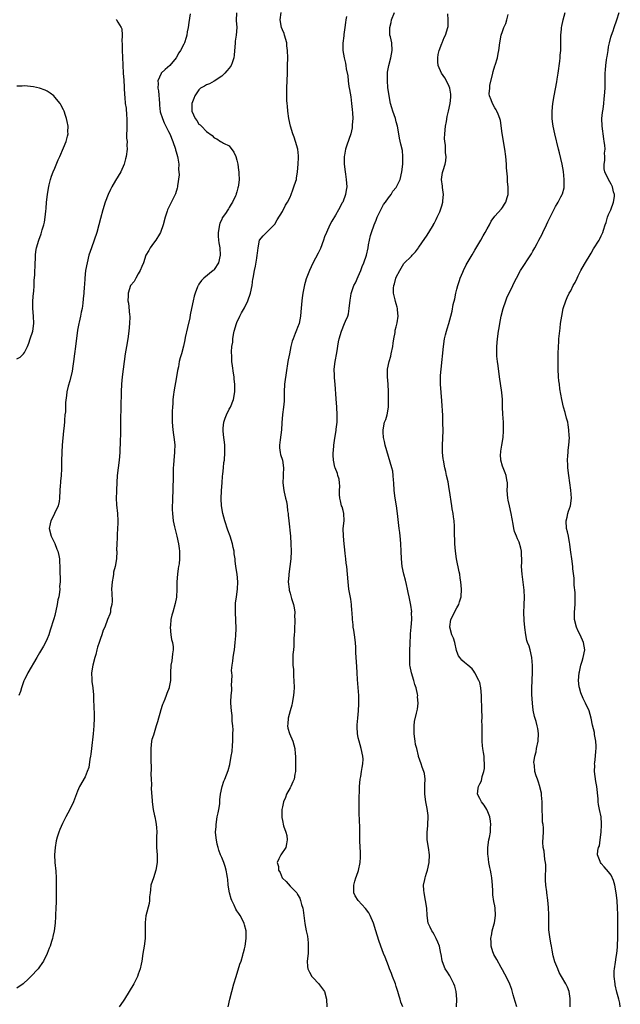
# Model space of a CAD drawing. Units: inches. Extents: x 2511000 to 2514000, y 1509000 to 1512000.
# Drawn here: x 2512114 to 2512272, y 1509452 to 1509711 of the extents above; entities that cross this region are included whole.
import ezdxf

# ---------------------------------------------------------------- set-up
doc = ezdxf.new("R2010")
doc.units = ezdxf.units.IN
doc.header["$MEASUREMENT"] = 0
doc.layers.add('LD25111509_10ft', color=111, linetype='Continuous')

msp = doc.modelspace()

# ---------------------------------------------------------------- linework, layer by layer
at = {"layer": 'LD25111509_10ft'}
for points, elevation in [([(2512158.66, 1509712.66), (2512158.3, 1509710.3), (2512158.13, 1509709), (2512157.9, 1509707.9), (2512157.76, 1509707), (2512157.61, 1509706.39), (2512157.16, 1509705), (2512157, 1509704.66), (2512156.16, 1509703), (2512155.67, 1509702.33), (2512154.95, 1509701), (2512153.32, 1509699), (2512152.06, 1509697.94), (2512151.06, 1509697), (2512151, 1509696.92), (2512150.13, 1509695), (2512150.24, 1509694.24), (2512150.16, 1509693), (2512150.3, 1509692.3), (2512150.58, 1509689), (2512150.59, 1509688.59), (2512150.81, 1509686.81), (2512151.36, 1509685), (2512151.86, 1509683.86), (2512153, 1509681.62), (2512153.29, 1509681), (2512154.1, 1509679), (2512154.78, 1509677), (2512154.82, 1509676.82), (2512155, 1509676.22), (2512155.32, 1509675), (2512155.4, 1509674.6), (2512155.65, 1509673), (2512155.64, 1509671.64), (2512155.71, 1509671), (2512155.77, 1509670.23), (2512155.3, 1509667.3), (2512155.32, 1509667), (2512155.29, 1509666.71), (2512154.84, 1509665.16), (2512154.45, 1509664.45), (2512152.74, 1509661), (2512152.62, 1509660.62), (2512152.05, 1509659), (2512151.53, 1509657), (2512150.84, 1509655), (2512150.57, 1509654.57), (2512149.66, 1509653), (2512149, 1509652.18), (2512148.16, 1509651), (2512147.75, 1509650.25), (2512147.01, 1509649), (2512146.34, 1509647), (2512145.97, 1509646.03), (2512145.49, 1509645), (2512145, 1509644.07), (2512144.34, 1509643), (2512143.91, 1509642.09), (2512142.98, 1509641), (2512142.33, 1509639), (2512142.34, 1509638.34), (2512142.28, 1509637), (2512142.42, 1509636.42), (2512142.71, 1509633.29), (2512142.76, 1509633), (2512142.78, 1509632.78), (2512142.73, 1509631), (2512142.54, 1509629), (2512142.23, 1509627), (2512141.87, 1509625), (2512141.55, 1509623), (2512141.29, 1509621), (2512140.72, 1509617), (2512140.56, 1509615), (2512140.5, 1509613), (2512140.44, 1509609), (2512140.34, 1509605.66), (2512140.28, 1509604.28), (2512140.3, 1509601.7), (2512140.27, 1509600.27), (2512140.15, 1509597), (2512139.98, 1509595), (2512139.7, 1509593), (2512139.47, 1509591), (2512139.23, 1509587.23), (2512139.24, 1509586.76), (2512139.19, 1509585), (2512139.28, 1509583.28), (2512139.49, 1509581), (2512139.58, 1509579), (2512139.59, 1509578.41), (2512139.53, 1509577), (2512139.42, 1509575.42), (2512139.45, 1509574.55), (2512139.36, 1509573), (2512139.3, 1509571.3), (2512139.31, 1509571), (2512139.23, 1509569), (2512138.94, 1509567), (2512138.51, 1509565.49), (2512138.48, 1509565), (2512138.4, 1509564.4), (2512138.09, 1509563), (2512138.01, 1509562), (2512137.97, 1509561), (2512137.99, 1509559.99), (2512138.12, 1509557.88), (2512138.05, 1509557), (2512137.72, 1509555.72), (2512137.65, 1509555), (2512137.54, 1509554.46), (2512136.9, 1509553), (2512136.17, 1509551), (2512135.75, 1509550.25), (2512135.41, 1509549), (2512135, 1509548.02), (2512134.68, 1509547), (2512134.22, 1509545.78), (2512134.11, 1509545), (2512133.82, 1509543.82), (2512133.55, 1509543), (2512133.02, 1509541), (2512132.67, 1509539), (2512132.75, 1509537.25), (2512132.74, 1509536.74), (2512133.05, 1509535), (2512133.18, 1509533.18), (2512133.22, 1509533), (2512133.23, 1509531.23), (2512133.29, 1509530.71), (2512133.35, 1509527.35), (2512133.38, 1509527), (2512133.31, 1509525), (2512133.11, 1509522.89), (2512132.65, 1509519), (2512132.49, 1509517.51), (2512132.39, 1509517), (2512132.2, 1509516.2), (2512131.95, 1509514.05), (2512131.56, 1509513), (2512131, 1509511.6), (2512129.5, 1509509), (2512129, 1509507.8), (2512127.97, 1509505), (2512126.95, 1509502.95), (2512125.88, 1509501), (2512125, 1509499.32), (2512124.29, 1509497.71), (2512124.03, 1509497), (2512123.66, 1509495.66), (2512123.32, 1509494.68), (2512123.05, 1509493), (2512122.89, 1509491), (2512122.99, 1509488.99), (2512123.26, 1509486.74), (2512123.38, 1509485), (2512123.37, 1509483.37), (2512123.4, 1509482.6), (2512123.33, 1509479.33), (2512123.37, 1509478.63), (2512123.3, 1509477), (2512123.18, 1509475.18), (2512123.2, 1509474.8), (2512123.09, 1509473), (2512122.86, 1509471), (2512122.48, 1509469.52), (2512122.41, 1509469), (2512122.15, 1509468.15), (2512121.77, 1509467), (2512121.54, 1509466.46), (2512120.99, 1509465), (2512120.01, 1509463), (2512119.6, 1509462.4), (2512119, 1509461.48), (2512118.65, 1509461), (2512116.72, 1509459), (2512115.86, 1509458.14), (2512114.83, 1509457.17), (2512114.63, 1509457), (2512113, 1509455.87)], 7090), ([(2512170.88, 1509712.88), (2512170.83, 1509710.83), (2512170.96, 1509709), (2512170.81, 1509707), (2512170.56, 1509705.44), (2512170.51, 1509705), (2512170.27, 1509701.73), (2512170.18, 1509701), (2512169.72, 1509699.72), (2512169.47, 1509699), (2512169, 1509698.32), (2512168.39, 1509697.61), (2512167.82, 1509697), (2512167, 1509696.23), (2512165, 1509694.92), (2512163.79, 1509694.21), (2512163, 1509693.94), (2512162.44, 1509693.56), (2512161.43, 1509693), (2512161, 1509692.63), (2512159.9, 1509691), (2512159.68, 1509690.32), (2512159.16, 1509689), (2512159.14, 1509687), (2512160.03, 1509685), (2512160.47, 1509684.47), (2512161, 1509683.53), (2512161.35, 1509683.35), (2512161.66, 1509683), (2512163, 1509681.63), (2512164.52, 1509680.52), (2512165, 1509679.94), (2512165.68, 1509679.68), (2512166.65, 1509679), (2512166.9, 1509678.9), (2512167.46, 1509678.54), (2512169, 1509677.8), (2512170.2, 1509676.2), (2512170.69, 1509675), (2512171, 1509674.08), (2512171.21, 1509673), (2512171.46, 1509671.47), (2512171.5, 1509671), (2512171.47, 1509670.53), (2512171.58, 1509669), (2512171.44, 1509667.44), (2512171.34, 1509667), (2512171.24, 1509666.76), (2512171, 1509665.76), (2512170.79, 1509665.21), (2512170.77, 1509665), (2512170.62, 1509664.62), (2512169.88, 1509663), (2512169.5, 1509662.5), (2512169, 1509661.57), (2512168.76, 1509661.24), (2512168.64, 1509661), (2512167.97, 1509659.97), (2512167.16, 1509658.84), (2512167, 1509658.42), (2512166.51, 1509657.49), (2512166.37, 1509657), (2512166.03, 1509655), (2512166.04, 1509654.04), (2512166.14, 1509653), (2512166.24, 1509652.24), (2512166.48, 1509651), (2512166.61, 1509649), (2512166.13, 1509647), (2512165, 1509645.23), (2512164.89, 1509645.11), (2512164.78, 1509645), (2512162.31, 1509643), (2512161.63, 1509642.37), (2512161, 1509641.37), (2512160.84, 1509641.16), (2512160.77, 1509641), (2512160.65, 1509640.65), (2512159.98, 1509639), (2512159.77, 1509638.23), (2512159.47, 1509637), (2512159.05, 1509634.95), (2512158.69, 1509633.31), (2512158.55, 1509632.55), (2512157.94, 1509629.94), (2512157.37, 1509627.37), (2512157.27, 1509626.73), (2512156.93, 1509625.07), (2512156.38, 1509623), (2512156.02, 1509621.98), (2512155.82, 1509621), (2512155.6, 1509619.6), (2512155.34, 1509618.66), (2512155.1, 1509617), (2512154.39, 1509613), (2512154.28, 1509612.28), (2512154.13, 1509611), (2512154.09, 1509609.91), (2512154, 1509609), (2512153.92, 1509607.92), (2512153.92, 1509607), (2512153.95, 1509606.05), (2512153.92, 1509605), (2512154.12, 1509603), (2512154.3, 1509601.7), (2512154.5, 1509600.5), (2512154.62, 1509599), (2512154.57, 1509597.43), (2512154.59, 1509597), (2512154.39, 1509595), (2512154.29, 1509593.71), (2512154.21, 1509593), (2512154.16, 1509592.16), (2512154.17, 1509591), (2512154.2, 1509589.8), (2512154.14, 1509588.14), (2512154.14, 1509587), (2512154.05, 1509585), (2512154.05, 1509584.05), (2512153.97, 1509583), (2512153.94, 1509582.06), (2512154, 1509581), (2512154.22, 1509579), (2512154.58, 1509577.42), (2512154.71, 1509576.71), (2512155, 1509575.72), (2512155.19, 1509575), (2512155.6, 1509573), (2512155.76, 1509571.76), (2512155.83, 1509571), (2512155.83, 1509570.17), (2512155.85, 1509569), (2512155.74, 1509567.74), (2512155.64, 1509567), (2512155.54, 1509566.46), (2512155.35, 1509565), (2512155.21, 1509563), (2512155.19, 1509561), (2512155.06, 1509558.94), (2512154.73, 1509557.27), (2512154.07, 1509555), (2512153.82, 1509554.18), (2512153.58, 1509553), (2512153.46, 1509551.46), (2512153.4, 1509551), (2512153.6, 1509549), (2512153.79, 1509547.79), (2512154.01, 1509547), (2512154.18, 1509545.82), (2512154.18, 1509545), (2512153.98, 1509543.98), (2512153.84, 1509542.16), (2512153.59, 1509541), (2512153.53, 1509539), (2512153.49, 1509538.51), (2512153.51, 1509537), (2512153.16, 1509535.16), (2512153.11, 1509535), (2512152.49, 1509533.51), (2512152.36, 1509533), (2512152.01, 1509532.01), (2512151.57, 1509531), (2512151.39, 1509530.61), (2512150.89, 1509529), (2512150.87, 1509528.87), (2512150.32, 1509527), (2512150.08, 1509526.08), (2512149.76, 1509525), (2512149.16, 1509523.16), (2512149, 1509522.6), (2512148.61, 1509521.39), (2512148.52, 1509521), (2512148.31, 1509519), (2512148.35, 1509517.65), (2512148.32, 1509516.32), (2512148.4, 1509513.6), (2512148.32, 1509512.32), (2512148.38, 1509511), (2512148.47, 1509509.53), (2512148.41, 1509508.41), (2512148.66, 1509505.34), (2512148.67, 1509505), (2512148.93, 1509503), (2512149.32, 1509501.32), (2512149.37, 1509501), (2512149.66, 1509499.66), (2512149.76, 1509499), (2512149.77, 1509498.23), (2512149.86, 1509497), (2512149.85, 1509495.85), (2512149.79, 1509495), (2512149.83, 1509493.83), (2512149.82, 1509493), (2512150, 1509491), (2512150.01, 1509489), (2512149.64, 1509487), (2512149, 1509484.94), (2512148.35, 1509483), (2512148.24, 1509481.76), (2512148.11, 1509481), (2512147.98, 1509479.98), (2512147.99, 1509479), (2512147.84, 1509478.16), (2512147.01, 1509474.99), (2512146.79, 1509473.21), (2512146.84, 1509472.84), (2512146.86, 1509471), (2512146.79, 1509469.21), (2512146.8, 1509469), (2512146.53, 1509467), (2512146.21, 1509465), (2512145.92, 1509463), (2512145.78, 1509462.22), (2512145.5, 1509461), (2512145, 1509459.56), (2512144.79, 1509459), (2512143.8, 1509457), (2512142.64, 1509455), (2512141.38, 1509453), (2512141, 1509452.44), (2512139.94, 1509451)], 7100), ([(2512168.69, 1509451), (2512169.18, 1509453), (2512170.23, 1509457), (2512170.79, 1509459), (2512171.81, 1509462.19), (2512172.11, 1509463), (2512172.57, 1509464.57), (2512172.67, 1509465), (2512172.72, 1509465.28), (2512173, 1509466.28), (2512173.16, 1509467), (2512173.48, 1509469), (2512173.46, 1509469.46), (2512173.44, 1509471), (2512173, 1509472.62), (2512172.91, 1509472.91), (2512172.89, 1509473), (2512171.87, 1509475), (2512171.54, 1509475.54), (2512171, 1509476.3), (2512170.73, 1509476.73), (2512170.26, 1509477.74), (2512169.64, 1509479), (2512169.47, 1509479.47), (2512169.02, 1509481), (2512168.72, 1509483), (2512168.61, 1509484.61), (2512168.54, 1509485), (2512168.41, 1509485.59), (2512168.21, 1509487), (2512167.92, 1509487.92), (2512167.54, 1509489), (2512167, 1509490.36), (2512166.71, 1509491), (2512166.22, 1509492.22), (2512166.04, 1509493), (2512165.8, 1509493.8), (2512165.5, 1509495.5), (2512165.39, 1509497), (2512165.5, 1509498.5), (2512165.5, 1509499), (2512165.84, 1509501), (2512166.1, 1509502.1), (2512166.22, 1509503), (2512166.48, 1509504.48), (2512166.48, 1509505.52), (2512166.69, 1509507), (2512167.08, 1509509), (2512167.58, 1509510.42), (2512167.8, 1509511), (2512168.73, 1509513.27), (2512169.16, 1509514.84), (2512169.53, 1509517), (2512169.71, 1509518.29), (2512169.87, 1509519.87), (2512169.95, 1509521), (2512169.93, 1509522.07), (2512169.97, 1509523), (2512170, 1509524), (2512169.92, 1509525), (2512169.78, 1509526.21), (2512169.79, 1509527), (2512169.75, 1509527.75), (2512169.54, 1509529), (2512169.36, 1509531), (2512169.36, 1509531.36), (2512169.49, 1509533), (2512169.68, 1509534.32), (2512169.69, 1509535), (2512169.62, 1509535.62), (2512169.69, 1509537), (2512169.71, 1509538.29), (2512169.63, 1509539), (2512169.62, 1509539.62), (2512169.73, 1509541), (2512169.92, 1509542.08), (2512170.02, 1509543), (2512170.2, 1509544.2), (2512170.35, 1509545), (2512170.57, 1509547), (2512170.7, 1509548.7), (2512170.78, 1509550.78), (2512170.74, 1509552.74), (2512170.6, 1509555), (2512170.61, 1509557), (2512170.64, 1509557.36), (2512170.87, 1509559), (2512171.17, 1509561), (2512171.25, 1509563), (2512171.06, 1509565), (2512170.75, 1509567), (2512170.53, 1509568.53), (2512170.5, 1509569), (2512170.32, 1509570.32), (2512170.26, 1509571), (2512170.04, 1509572.04), (2512169.86, 1509573), (2512169.21, 1509575), (2512168.59, 1509576.59), (2512167.78, 1509579), (2512167.27, 1509581), (2512166.94, 1509582.94), (2512166.83, 1509584.83), (2512166.94, 1509587), (2512167.1, 1509589), (2512167.22, 1509590.78), (2512167.29, 1509591.29), (2512167.44, 1509593), (2512167.6, 1509594.4), (2512167.69, 1509595), (2512167.86, 1509597), (2512167.83, 1509599), (2512167.76, 1509599.76), (2512167.58, 1509601), (2512167.37, 1509602.63), (2512167.35, 1509603), (2512167.42, 1509603.42), (2512167.54, 1509605), (2512167.91, 1509606.09), (2512168.28, 1509607), (2512169, 1509608.44), (2512169.3, 1509609), (2512170.09, 1509611), (2512170.42, 1509613), (2512170.42, 1509615), (2512170.32, 1509616.32), (2512170.24, 1509617), (2512170.07, 1509617.93), (2512169.85, 1509619.85), (2512169.66, 1509621), (2512169.64, 1509622.36), (2512169.56, 1509623.56), (2512169.7, 1509625), (2512169.9, 1509626.1), (2512169.92, 1509627), (2512170.09, 1509628.09), (2512170.28, 1509629), (2512170.87, 1509631), (2512171, 1509631.31), (2512171.79, 1509633), (2512172.2, 1509633.8), (2512173, 1509635.19), (2512173.88, 1509637), (2512174.61, 1509639), (2512175.05, 1509641), (2512175.24, 1509642.76), (2512175.3, 1509643), (2512175.6, 1509645), (2512175.89, 1509646.11), (2512176.23, 1509648.23), (2512176.38, 1509649), (2512176.4, 1509649.6), (2512176.58, 1509651), (2512176.99, 1509653.01), (2512177.9, 1509654.1), (2512179, 1509655.14), (2512180.9, 1509657.09), (2512181, 1509657.21), (2512181.64, 1509658.36), (2512183, 1509660.52), (2512183.8, 1509662.2), (2512184.3, 1509663), (2512185, 1509664.3), (2512185.3, 1509665), (2512185.73, 1509666.27), (2512186.05, 1509667), (2512186.55, 1509668.55), (2512186.67, 1509669), (2512186.71, 1509669.29), (2512187.01, 1509671), (2512187.18, 1509673), (2512187.27, 1509674.73), (2512187.26, 1509675), (2512187.22, 1509675.22), (2512187.05, 1509677), (2512186.48, 1509679), (2512186.11, 1509680.11), (2512185.73, 1509681), (2512185.09, 1509683), (2512184.7, 1509685), (2512184.44, 1509687), (2512184.33, 1509688.33), (2512184.24, 1509689), (2512184.19, 1509689.81), (2512184.15, 1509691), (2512184.18, 1509693), (2512184.33, 1509697), (2512184.38, 1509699), (2512184.39, 1509701), (2512184.34, 1509703), (2512184.2, 1509704.2), (2512184.12, 1509705), (2512183.58, 1509707), (2512183.43, 1509707.43), (2512183, 1509708.38), (2512182.79, 1509709), (2512182.39, 1509711), (2512182.68, 1509713)], 7110), ([(2512214.7, 1509451), (2512214.22, 1509452.22), (2512214.07, 1509453), (2512213.78, 1509453.78), (2512213.46, 1509455), (2512213, 1509456.33), (2512212.77, 1509457), (2512212.01, 1509459), (2512211.76, 1509459.76), (2512211.27, 1509461), (2512211, 1509461.76), (2512210.1, 1509464.1), (2512209.68, 1509465), (2512208.91, 1509467), (2512208.43, 1509468.43), (2512207.65, 1509471), (2512207.01, 1509473), (2512206.14, 1509475), (2512205.74, 1509475.74), (2512204.89, 1509476.89), (2512202.98, 1509479), (2512202.22, 1509480.22), (2512201.81, 1509481), (2512201.84, 1509482.16), (2512201.79, 1509483), (2512202.1, 1509484.1), (2512202.39, 1509485), (2512202.56, 1509485.44), (2512203.07, 1509486.93), (2512203.53, 1509489), (2512203.61, 1509490.39), (2512203.62, 1509491), (2512203.6, 1509491.6), (2512203.41, 1509494.59), (2512203.41, 1509495), (2512203.43, 1509495.43), (2512203.4, 1509497), (2512203.38, 1509499), (2512203.36, 1509499.36), (2512203.25, 1509502.75), (2512203.23, 1509503), (2512203.24, 1509505), (2512203.33, 1509509), (2512203.51, 1509511), (2512203.65, 1509511.65), (2512203.87, 1509513), (2512203.99, 1509514.01), (2512204.23, 1509515), (2512204.26, 1509516.26), (2512204.23, 1509517), (2512203.8, 1509519), (2512203.19, 1509521), (2512203, 1509521.81), (2512202.77, 1509523), (2512202.68, 1509524.68), (2512202.69, 1509525), (2512202.73, 1509525.27), (2512202.84, 1509527), (2512203.06, 1509529), (2512203.18, 1509530.82), (2512203.13, 1509533), (2512202.77, 1509537.23), (2512202.71, 1509539), (2512202.63, 1509540.63), (2512202.42, 1509543), (2512202.36, 1509544.36), (2512202.33, 1509545.67), (2512202.26, 1509547), (2512202.02, 1509549), (2512201.79, 1509550.21), (2512201.68, 1509551), (2512201.64, 1509551.64), (2512201.46, 1509553), (2512201.38, 1509555), (2512201.34, 1509555.34), (2512201.22, 1509557), (2512201, 1509558.36), (2512200.58, 1509560.58), (2512200.53, 1509561), (2512200.34, 1509563), (2512200.2, 1509565), (2512199.96, 1509567), (2512199.84, 1509567.84), (2512199.7, 1509569), (2512199.58, 1509570.42), (2512199.42, 1509571.42), (2512199.29, 1509573), (2512199.07, 1509575), (2512199.05, 1509577), (2512199.25, 1509579), (2512199.19, 1509581), (2512199, 1509581.72), (2512198.71, 1509582.71), (2512198.61, 1509583), (2512198.28, 1509584.28), (2512198.11, 1509585), (2512198.06, 1509585.94), (2512198.06, 1509587), (2512198.16, 1509588.16), (2512198.06, 1509589), (2512197.97, 1509589.97), (2512197.62, 1509591), (2512197.48, 1509591.48), (2512196.87, 1509593), (2512196.84, 1509593.16), (2512196.44, 1509595), (2512196.37, 1509596.37), (2512196.41, 1509597), (2512196.49, 1509597.51), (2512196.56, 1509599), (2512196.79, 1509600.79), (2512197.17, 1509602.83), (2512197.19, 1509603.19), (2512197.42, 1509605), (2512197.4, 1509605.4), (2512197.44, 1509607), (2512197.31, 1509609), (2512197.15, 1509611.14), (2512196.91, 1509615), (2512196.75, 1509616.75), (2512196.71, 1509617), (2512196.69, 1509617.31), (2512196.62, 1509619), (2512196.87, 1509621), (2512197.32, 1509623.32), (2512197.78, 1509626.22), (2512197.97, 1509627), (2512198.57, 1509629), (2512199.4, 1509631), (2512199.65, 1509631.65), (2512200.22, 1509633), (2512200.4, 1509633.6), (2512200.63, 1509635), (2512200.83, 1509637.17), (2512201, 1509638.2), (2512201.09, 1509638.91), (2512201.21, 1509639.21), (2512201.83, 1509641), (2512202.23, 1509641.77), (2512203, 1509643.45), (2512203.64, 1509645), (2512204, 1509646), (2512204.44, 1509647), (2512205.13, 1509649), (2512205.61, 1509651), (2512205.71, 1509651.71), (2512206.25, 1509654.25), (2512206.45, 1509655), (2512207.15, 1509657), (2512207.72, 1509658.28), (2512208.02, 1509659), (2512209.66, 1509662.34), (2512210.17, 1509663), (2512211, 1509664.17), (2512211.64, 1509665), (2512212.15, 1509665.85), (2512213, 1509666.83), (2512213.1, 1509667), (2512214.01, 1509669), (2512214.52, 1509671), (2512214.74, 1509673), (2512214.71, 1509673.29), (2512214.77, 1509675), (2512214.63, 1509676.63), (2512214.25, 1509678.25), (2512213.85, 1509679.85), (2512213.43, 1509682.57), (2512213.34, 1509683), (2512213, 1509684.19), (2512212.8, 1509685), (2512212.09, 1509687), (2512211.83, 1509687.83), (2512211.52, 1509689), (2512211.14, 1509691), (2512210.83, 1509693.17), (2512210.68, 1509695), (2512210.73, 1509696.73), (2512210.72, 1509697), (2512210.73, 1509697.27), (2512211.03, 1509698.97), (2512211.61, 1509701), (2512211.97, 1509703), (2512211.8, 1509705), (2512211.48, 1509706.52), (2512211.34, 1509707), (2512211.28, 1509707.28), (2512211.3, 1509709), (2512211.67, 1509710.33), (2512211.78, 1509711), (2512212.53, 1509713)], 7130), ([(2512228.85, 1509451), (2512228.94, 1509453), (2512228.79, 1509455), (2512228.45, 1509456.45), (2512228.22, 1509457), (2512227.38, 1509458.62), (2512227.14, 1509459.14), (2512226.33, 1509460.33), (2512225.91, 1509461), (2512225.21, 1509462.79), (2512225.08, 1509463.08), (2512224.81, 1509464.81), (2512224.8, 1509465), (2512224.41, 1509467), (2512224, 1509468), (2512223.55, 1509469), (2512223, 1509470), (2512222.62, 1509470.62), (2512222.35, 1509471), (2512221.95, 1509471.95), (2512221.44, 1509473), (2512221.2, 1509475), (2512221.07, 1509477), (2512220.71, 1509479), (2512220.33, 1509481), (2512220.28, 1509481.72), (2512220.23, 1509483), (2512220.53, 1509484.53), (2512220.6, 1509485), (2512220.68, 1509485.32), (2512221, 1509486.23), (2512221.23, 1509487), (2512221.67, 1509489), (2512221.75, 1509491), (2512221.47, 1509493), (2512221.14, 1509495), (2512221.14, 1509495.14), (2512221.13, 1509497), (2512221.32, 1509498.68), (2512221.34, 1509499), (2512221.42, 1509501), (2512221.4, 1509501.4), (2512221.2, 1509503.2), (2512221, 1509504.14), (2512220.8, 1509505), (2512220.53, 1509507), (2512220.57, 1509508.57), (2512220.55, 1509509.45), (2512220.64, 1509511), (2512220.46, 1509512.46), (2512220.31, 1509513), (2512219.88, 1509514.12), (2512219.59, 1509515), (2512218.91, 1509516.91), (2512218.88, 1509517.12), (2512218.39, 1509519), (2512218.12, 1509520.12), (2512217.96, 1509521), (2512217.78, 1509522.22), (2512217.7, 1509523), (2512217.77, 1509523.77), (2512217.69, 1509525), (2512217.81, 1509526.19), (2512218.32, 1509528.32), (2512218.61, 1509529.39), (2512218.79, 1509531), (2512218.64, 1509532.64), (2512218.66, 1509533), (2512218.62, 1509533.38), (2512218.26, 1509535), (2512217.93, 1509535.93), (2512217.68, 1509537), (2512217.04, 1509539), (2512216.68, 1509540.68), (2512216.63, 1509541), (2512216.55, 1509543), (2512216.62, 1509544.62), (2512216.67, 1509547), (2512216.74, 1509548.74), (2512216.74, 1509549.26), (2512216.94, 1509551), (2512217.12, 1509553), (2512217.07, 1509554.93), (2512217.08, 1509555.08), (2512216.83, 1509556.83), (2512216.42, 1509559), (2512216.16, 1509560.16), (2512216.01, 1509561), (2512215.72, 1509562.28), (2512215.41, 1509563.41), (2512215.01, 1509565), (2512214.6, 1509567), (2512214.4, 1509569), (2512214.34, 1509571), (2512214.24, 1509573), (2512214.13, 1509574.13), (2512213.92, 1509575.92), (2512213.78, 1509577), (2512213.34, 1509581), (2512213.05, 1509583), (2512212.71, 1509585), (2512212.45, 1509587), (2512212.35, 1509589), (2512212.27, 1509589.73), (2512212.23, 1509591), (2512212.09, 1509592.09), (2512211.88, 1509593), (2512210.5, 1509597.5), (2512210.11, 1509599), (2512209.94, 1509599.94), (2512209.66, 1509601), (2512209.57, 1509602.43), (2512209.55, 1509603), (2512209.95, 1509605), (2512210.23, 1509605.77), (2512210.59, 1509607), (2512210.96, 1509609), (2512211, 1509611), (2512210.97, 1509613), (2512210.89, 1509615), (2512210.71, 1509617), (2512210.7, 1509619), (2512211.12, 1509621), (2512211.56, 1509622.44), (2512211.69, 1509623), (2512212.07, 1509625), (2512212.16, 1509625.84), (2512212.34, 1509627), (2512212.68, 1509628.68), (2512212.75, 1509629.25), (2512213, 1509630.16), (2512213.24, 1509631.24), (2512213.49, 1509633), (2512213.36, 1509634.64), (2512213.37, 1509635), (2512213.29, 1509635.29), (2512213, 1509636.19), (2512212.78, 1509636.78), (2512212.73, 1509637.27), (2512212.32, 1509639), (2512212.32, 1509640.32), (2512212.38, 1509641), (2512212.54, 1509641.46), (2512212.9, 1509643), (2512213, 1509643.25), (2512213.99, 1509645), (2512215, 1509646.87), (2512217, 1509648.81), (2512217.16, 1509649), (2512218.08, 1509649.92), (2512218.86, 1509651), (2512219, 1509651.17), (2512220.54, 1509653.46), (2512221, 1509654.07), (2512221.59, 1509655), (2512222.79, 1509657), (2512222.86, 1509657.14), (2512223, 1509657.38), (2512223.53, 1509658.47), (2512223.8, 1509659), (2512224.46, 1509660.46), (2512224.68, 1509661), (2512224.75, 1509661.25), (2512225, 1509662), (2512225.3, 1509663), (2512225.33, 1509663.33), (2512225.42, 1509665), (2512225.17, 1509666.83), (2512225.17, 1509667.17), (2512224.96, 1509669), (2512225.2, 1509670.8), (2512225.35, 1509671.35), (2512225.91, 1509673), (2512226.12, 1509673.88), (2512226.16, 1509675), (2512225.97, 1509675.97), (2512226, 1509677), (2512225.97, 1509678.03), (2512225.79, 1509679), (2512225.74, 1509679.74), (2512225.78, 1509681), (2512225.99, 1509683), (2512226.25, 1509684.25), (2512226.44, 1509685.56), (2512226.82, 1509687), (2512227.25, 1509689), (2512227.37, 1509690.63), (2512227.42, 1509691), (2512227.42, 1509691.42), (2512227.17, 1509693), (2512227, 1509693.43), (2512226.25, 1509695), (2512225.78, 1509695.78), (2512224.92, 1509697), (2512224.05, 1509699), (2512223.97, 1509699.97), (2512223.93, 1509701), (2512224.08, 1509701.92), (2512224.36, 1509703), (2512225, 1509704.82), (2512225.09, 1509705), (2512225.63, 1509706.37), (2512226.02, 1509707), (2512226.64, 1509709), (2512226.69, 1509709.31), (2512226.73, 1509711), (2512226.61, 1509712.61)], 7140), ([(2512244.78, 1509451), (2512244.36, 1509452.36), (2512243.86, 1509454.14), (2512243.52, 1509455.52), (2512242.99, 1509456.99), (2512241.98, 1509459), (2512241.6, 1509459.6), (2512241, 1509460.7), (2512240.7, 1509461.3), (2512239.49, 1509463.49), (2512239, 1509464.33), (2512238.77, 1509464.77), (2512238.68, 1509465), (2512238.49, 1509465.51), (2512238.02, 1509467), (2512238.05, 1509468.05), (2512237.9, 1509469), (2512238.23, 1509470.23), (2512238.31, 1509471), (2512238.85, 1509472.85), (2512238.88, 1509473.12), (2512239, 1509473.76), (2512239.15, 1509475), (2512239.15, 1509475.15), (2512239.08, 1509477), (2512239, 1509477.57), (2512238.74, 1509478.74), (2512238.47, 1509480.47), (2512238.43, 1509481), (2512238.43, 1509481.57), (2512238.36, 1509483), (2512238.23, 1509485), (2512238.06, 1509486.06), (2512237.88, 1509487), (2512237.7, 1509487.7), (2512237.44, 1509489), (2512237.21, 1509490.79), (2512237.14, 1509491.14), (2512237.15, 1509493), (2512237.44, 1509495), (2512237.58, 1509495.58), (2512237.85, 1509497), (2512237.86, 1509498.14), (2512237.95, 1509499), (2512237.88, 1509499.88), (2512237.64, 1509501), (2512237.5, 1509501.5), (2512237, 1509502.8), (2512236.89, 1509503), (2512236.14, 1509504.14), (2512235.45, 1509505), (2512235, 1509505.84), (2512234.44, 1509507), (2512234.6, 1509508.6), (2512234.65, 1509509), (2512234.78, 1509509.22), (2512235, 1509509.69), (2512235.44, 1509510.56), (2512235.65, 1509511.65), (2512236.11, 1509513), (2512236.24, 1509513.76), (2512236.29, 1509515), (2512236.17, 1509516.17), (2512236.15, 1509517), (2512236.03, 1509517.97), (2512235.84, 1509519), (2512235.73, 1509519.73), (2512235.64, 1509521), (2512235.62, 1509523), (2512235.65, 1509523.65), (2512235.64, 1509525), (2512235.59, 1509526.41), (2512235.62, 1509527), (2512235.63, 1509527.63), (2512235.57, 1509529), (2512235.48, 1509533), (2512235.3, 1509535), (2512235, 1509536.42), (2512234.81, 1509537), (2512233.74, 1509539), (2512233.45, 1509539.45), (2512233, 1509540.03), (2512231.86, 1509541), (2512231, 1509541.67), (2512230.29, 1509542.29), (2512229.78, 1509543), (2512229.43, 1509543.43), (2512229, 1509544.58), (2512228.9, 1509544.9), (2512228.42, 1509547), (2512228.09, 1509548.09), (2512227.7, 1509549), (2512227.1, 1509551), (2512227.1, 1509551.1), (2512227.39, 1509553), (2512227.96, 1509554.04), (2512228.36, 1509555), (2512229, 1509556.14), (2512229.52, 1509557), (2512229.72, 1509557.72), (2512230.13, 1509559), (2512230.17, 1509561), (2512230.01, 1509563), (2512229.9, 1509563.9), (2512229.74, 1509565), (2512229.63, 1509565.63), (2512228.91, 1509569), (2512228.61, 1509571), (2512228.46, 1509573), (2512228.37, 1509576.37), (2512228.39, 1509577), (2512228.38, 1509577.62), (2512228.27, 1509579), (2512228.07, 1509580.07), (2512227.98, 1509581), (2512227.79, 1509582.21), (2512227.64, 1509583), (2512227.07, 1509587), (2512227, 1509587.44), (2512226.65, 1509589.35), (2512226.29, 1509591), (2512226.04, 1509592.04), (2512225.82, 1509593), (2512225.42, 1509595), (2512225.39, 1509595.39), (2512225.19, 1509597), (2512225.18, 1509598.82), (2512225.28, 1509601), (2512225.34, 1509602.66), (2512225.32, 1509605), (2512225.25, 1509606.75), (2512225, 1509610.64), (2512224.83, 1509612.83), (2512224.7, 1509615), (2512224.68, 1509617.32), (2512224.82, 1509619), (2512225.45, 1509625), (2512225.76, 1509627), (2512226.01, 1509628.01), (2512226.23, 1509629), (2512226.4, 1509629.6), (2512226.84, 1509631), (2512227.41, 1509633), (2512227.75, 1509634.25), (2512228.04, 1509636.04), (2512228.44, 1509637.56), (2512228.73, 1509639), (2512229, 1509640.08), (2512229.24, 1509641), (2512229.66, 1509642.34), (2512229.9, 1509643), (2512230.58, 1509644.57), (2512230.74, 1509645), (2512231.48, 1509646.52), (2512233, 1509649.08), (2512233.69, 1509650.31), (2512235.29, 1509653), (2512235.89, 1509654.11), (2512236.46, 1509655), (2512237, 1509656.01), (2512237.63, 1509657), (2512238.04, 1509657.96), (2512239, 1509659.3), (2512240.73, 1509661.27), (2512241, 1509661.59), (2512241.57, 1509662.43), (2512241.89, 1509663), (2512242.21, 1509664.21), (2512242.49, 1509665), (2512242.54, 1509665.46), (2512242.51, 1509667), (2512242.34, 1509668.34), (2512242.34, 1509669.66), (2512242.08, 1509672.08), (2512242.04, 1509673), (2512241.86, 1509675), (2512241.62, 1509677), (2512240.94, 1509681.06), (2512240.51, 1509684.51), (2512240.35, 1509685), (2512239.84, 1509686.16), (2512239.54, 1509687), (2512239.34, 1509687.34), (2512239, 1509687.84), (2512238.34, 1509689), (2512238.04, 1509689.96), (2512237.61, 1509691), (2512237.52, 1509691.52), (2512237.64, 1509693), (2512237.72, 1509693.72), (2512238.49, 1509697), (2512238.57, 1509697.43), (2512239, 1509698.88), (2512239.08, 1509699.07), (2512239.68, 1509701), (2512239.86, 1509702.14), (2512240.06, 1509703), (2512240.29, 1509705), (2512240.67, 1509707), (2512241, 1509707.98), (2512241.41, 1509709), (2512241.89, 1509710.11), (2512242.18, 1509711), (2512242.47, 1509712.47)], 7150), ([(2512258.88, 1509451), (2512258.88, 1509452.88), (2512258.83, 1509453.17), (2512258.56, 1509455), (2512258.13, 1509456.13), (2512257.74, 1509457), (2512256.61, 1509459), (2512255.99, 1509459.99), (2512255.56, 1509461), (2512254.83, 1509462.83), (2512254.41, 1509464.41), (2512254.09, 1509465.91), (2512253.89, 1509467), (2512253.78, 1509467.78), (2512253.46, 1509469.46), (2512253.27, 1509471.27), (2512253.24, 1509473), (2512253.23, 1509475), (2512253.24, 1509475.24), (2512253.18, 1509477.18), (2512253, 1509479.06), (2512252.7, 1509481), (2512252.68, 1509481.32), (2512252.48, 1509483), (2512252.39, 1509484.39), (2512252.4, 1509488.4), (2512252.36, 1509489), (2512252.2, 1509489.8), (2512251.97, 1509491.97), (2512251.71, 1509493), (2512251.67, 1509494.33), (2512251.72, 1509495.72), (2512251.84, 1509497), (2512251.83, 1509498.17), (2512251.71, 1509499), (2512251.6, 1509499.6), (2512251.52, 1509501), (2512251.47, 1509503), (2512251.49, 1509503.49), (2512251.45, 1509505), (2512251.26, 1509506.74), (2512251.26, 1509507.26), (2512250.9, 1509508.9), (2512250.86, 1509509), (2512250.44, 1509510.44), (2512250.2, 1509511), (2512249.87, 1509511.87), (2512249.52, 1509513), (2512249.42, 1509514.58), (2512249.33, 1509515), (2512249.32, 1509515.32), (2512249.57, 1509517), (2512249.86, 1509518.14), (2512249.99, 1509519), (2512250.44, 1509521), (2512250.55, 1509523), (2512250.29, 1509524.29), (2512250.18, 1509525), (2512249.86, 1509526.14), (2512249.44, 1509527.44), (2512249.11, 1509529.11), (2512248.91, 1509531), (2512248.76, 1509533.24), (2512248.75, 1509535), (2512248.84, 1509536.84), (2512248.83, 1509537.17), (2512248.94, 1509539), (2512248.94, 1509540.94), (2512248.77, 1509543), (2512248.31, 1509545), (2512248.01, 1509545.99), (2512247.65, 1509547), (2512247.47, 1509547.47), (2512247.19, 1509549), (2512246.94, 1509550.94), (2512246.77, 1509552.77), (2512246.66, 1509555), (2512246.71, 1509556.71), (2512246.7, 1509557), (2512246.79, 1509558.79), (2512246.74, 1509560.74), (2512246.28, 1509564.28), (2512246.17, 1509565), (2512246.06, 1509567), (2512246.11, 1509568.11), (2512246.11, 1509569), (2512246.03, 1509569.97), (2512246.04, 1509571), (2512245.87, 1509571.87), (2512245.39, 1509573.39), (2512245, 1509574.3), (2512244.67, 1509575), (2512244.22, 1509576.22), (2512244.04, 1509577), (2512243.86, 1509578.14), (2512243.56, 1509579.56), (2512243.3, 1509581), (2512242.82, 1509583), (2512242.49, 1509584.49), (2512242.39, 1509585), (2512242.27, 1509587), (2512242.32, 1509588.32), (2512242.32, 1509589), (2512242.18, 1509589.82), (2512242.02, 1509591), (2512241.7, 1509591.7), (2512241, 1509593.46), (2512240.56, 1509595), (2512240.53, 1509596.53), (2512240.54, 1509597), (2512240.6, 1509597.4), (2512240.88, 1509599), (2512241.17, 1509601), (2512241.26, 1509602.74), (2512241.28, 1509603), (2512241.25, 1509605), (2512241.13, 1509607.13), (2512241.05, 1509609), (2512240.98, 1509611), (2512240.82, 1509612.82), (2512240.23, 1509617), (2512239.88, 1509619.88), (2512239.72, 1509621), (2512239.55, 1509622.45), (2512239.51, 1509623), (2512239.52, 1509623.52), (2512239.5, 1509625), (2512239.69, 1509627), (2512239.96, 1509629), (2512240.12, 1509629.88), (2512240.27, 1509631), (2512240.66, 1509633), (2512241.19, 1509635), (2512241.87, 1509637), (2512242.17, 1509637.83), (2512243.72, 1509641), (2512244.13, 1509641.87), (2512244.71, 1509643), (2512245.79, 1509645), (2512248.63, 1509649.37), (2512249, 1509650.08), (2512249.52, 1509651), (2512250.12, 1509652.12), (2512250.61, 1509653), (2512251, 1509653.8), (2512251.44, 1509654.56), (2512251.67, 1509655), (2512252.64, 1509657), (2512253, 1509657.81), (2512254.56, 1509661), (2512255, 1509661.86), (2512255.44, 1509662.56), (2512255.68, 1509663), (2512256.41, 1509664.41), (2512256.74, 1509665), (2512256.81, 1509665.19), (2512257.24, 1509666.76), (2512257.24, 1509667), (2512257.23, 1509667.23), (2512257.29, 1509669), (2512257.09, 1509671.09), (2512256.71, 1509673), (2512256.01, 1509676.01), (2512255.74, 1509677), (2512254.77, 1509681), (2512254.34, 1509683), (2512254.21, 1509684.21), (2512254.1, 1509685), (2512254.1, 1509687), (2512254.31, 1509689), (2512254.65, 1509691), (2512255, 1509692.86), (2512255.32, 1509694.68), (2512255.41, 1509695.41), (2512255.67, 1509697), (2512256.13, 1509700.13), (2512256.21, 1509701), (2512256.24, 1509701.76), (2512256.36, 1509703), (2512256.41, 1509704.41), (2512256.4, 1509705.6), (2512256.42, 1509707), (2512256.55, 1509708.55), (2512256.57, 1509709), (2512256.64, 1509709.36), (2512257.03, 1509711.03), (2512257.53, 1509713)], 7160), ([(2512272.07, 1509451), (2512271.97, 1509451.97), (2512271.66, 1509453), (2512271.16, 1509454.84), (2512270.76, 1509456.76), (2512270.69, 1509457), (2512270.46, 1509459), (2512270.48, 1509460.48), (2512270.53, 1509461), (2512270.77, 1509462.77), (2512271, 1509464.04), (2512271.14, 1509465), (2512271.33, 1509466.67), (2512271.32, 1509467.32), (2512271.39, 1509469), (2512271.41, 1509470.59), (2512271.41, 1509471), (2512271.42, 1509471.42), (2512271.42, 1509473), (2512271.39, 1509474.61), (2512271.41, 1509475), (2512271.41, 1509475.41), (2512271.36, 1509477), (2512271.23, 1509479), (2512271.01, 1509481), (2512270.63, 1509483), (2512270.3, 1509484.3), (2512269.66, 1509485.66), (2512269, 1509486.56), (2512267.86, 1509487.86), (2512267, 1509488.78), (2512266.82, 1509489), (2512266.72, 1509489.28), (2512266.06, 1509491), (2512266.13, 1509492.13), (2512266.36, 1509493), (2512266.56, 1509493.44), (2512266.79, 1509495), (2512267, 1509497), (2512267.11, 1509498.89), (2512267.15, 1509499.15), (2512267.03, 1509501), (2512266.6, 1509503), (2512266.3, 1509504.3), (2512266.25, 1509505), (2512266.24, 1509505.76), (2512265.91, 1509509), (2512265.64, 1509510.36), (2512265.26, 1509513), (2512265.32, 1509514.68), (2512265.3, 1509515), (2512265.32, 1509515.32), (2512265.54, 1509517), (2512265.66, 1509518.34), (2512265.7, 1509519), (2512265.67, 1509519.67), (2512265.59, 1509521), (2512265.3, 1509522.7), (2512265.23, 1509523.23), (2512264.77, 1509525.23), (2512264.4, 1509527), (2512263.87, 1509529), (2512262.94, 1509531), (2512262.25, 1509532.25), (2512261.68, 1509533.68), (2512261.3, 1509535), (2512261.26, 1509535.26), (2512261.08, 1509537), (2512261.21, 1509539), (2512261.28, 1509539.28), (2512261.66, 1509541), (2512262.03, 1509542.03), (2512262.31, 1509543), (2512262.69, 1509545), (2512262.38, 1509547), (2512261.51, 1509549), (2512261, 1509549.97), (2512260.53, 1509551), (2512259.98, 1509553), (2512259.98, 1509554.02), (2512259.97, 1509555), (2512260.14, 1509557), (2512260.13, 1509557.87), (2512260.16, 1509559), (2512260.13, 1509560.13), (2512259.92, 1509562.08), (2512259.93, 1509563.93), (2512259.6, 1509566.41), (2512259.57, 1509567), (2512259.25, 1509569), (2512259, 1509570.79), (2512258.76, 1509572.76), (2512258.76, 1509573), (2512258.72, 1509573.28), (2512258.39, 1509575), (2512258.11, 1509576.11), (2512257.93, 1509577), (2512257.79, 1509579), (2512258.04, 1509580.04), (2512258.21, 1509581), (2512258.38, 1509581.62), (2512258.91, 1509583), (2512259.23, 1509585), (2512259.07, 1509587.07), (2512258.47, 1509591), (2512258.23, 1509593), (2512258.2, 1509593.8), (2512258.17, 1509595), (2512258.26, 1509596.26), (2512258.3, 1509597), (2512258.35, 1509597.65), (2512258.51, 1509599), (2512258.64, 1509601), (2512258.61, 1509601.39), (2512258.54, 1509603), (2512258.36, 1509604.36), (2512258.21, 1509605), (2512257.9, 1509606.1), (2512257.57, 1509607.57), (2512257.14, 1509609), (2512256.67, 1509611), (2512256.17, 1509613.83), (2512256, 1509615), (2512255.91, 1509615.91), (2512255.76, 1509617), (2512255.67, 1509619), (2512255.66, 1509619.66), (2512255.73, 1509623), (2512255.79, 1509625), (2512255.84, 1509626.16), (2512255.9, 1509627), (2512256.18, 1509629.82), (2512256.33, 1509631), (2512256.62, 1509633), (2512257.05, 1509635), (2512257.68, 1509637), (2512258.09, 1509637.91), (2512258.63, 1509639), (2512259, 1509639.62), (2512259.68, 1509641), (2512260.19, 1509641.81), (2512260.66, 1509643), (2512261, 1509643.61), (2512261.69, 1509645), (2512262.63, 1509646.63), (2512264.4, 1509649.6), (2512265, 1509650.66), (2512266.46, 1509653), (2512266.65, 1509653.35), (2512267, 1509654.13), (2512267.46, 1509655), (2512267.65, 1509655.65), (2512268.11, 1509657), (2512268.36, 1509657.64), (2512268.72, 1509659), (2512269, 1509659.75), (2512269.57, 1509661), (2512270.3, 1509663), (2512270.5, 1509664.5), (2512270.52, 1509665), (2512270.31, 1509665.69), (2512270.01, 1509667), (2512269.7, 1509667.7), (2512268.99, 1509669), (2512267.98, 1509671), (2512267.79, 1509671.79), (2512267.8, 1509673), (2512268.02, 1509673.98), (2512267.99, 1509675), (2512267.93, 1509675.93), (2512268.06, 1509677), (2512268.02, 1509677.98), (2512267.85, 1509679), (2512267.69, 1509679.69), (2512267.27, 1509683), (2512267.23, 1509685), (2512267.36, 1509686.64), (2512267.52, 1509687.52), (2512267.7, 1509689), (2512267.81, 1509690.19), (2512267.94, 1509691), (2512268.05, 1509693), (2512268.07, 1509695), (2512268.12, 1509697), (2512268.17, 1509697.83), (2512268.28, 1509699), (2512268.47, 1509700.47), (2512268.54, 1509701), (2512268.62, 1509701.38), (2512268.84, 1509703), (2512269, 1509703.94), (2512269.22, 1509705), (2512269.57, 1509706.43), (2512269.75, 1509707), (2512270.17, 1509708.17), (2512270.43, 1509709), (2512271.15, 1509711), (2512271.73, 1509713)], 7170), ([(2512139.16, 1509711.16), (2512139.3, 1509711), (2512139.61, 1509710.39), (2512140.48, 1509709), (2512140.64, 1509708.64), (2512140.75, 1509707), (2512140.68, 1509705.32), (2512140.77, 1509704.77), (2512140.77, 1509703), (2512140.83, 1509701.17), (2512141.04, 1509697), (2512141.17, 1509695.17), (2512141.27, 1509693.27), (2512141.3, 1509693), (2512141.37, 1509691.37), (2512141.43, 1509690.57), (2512141.59, 1509689), (2512141.77, 1509687.77), (2512141.94, 1509685.94), (2512141.98, 1509685), (2512141.95, 1509683), (2512142, 1509682), (2512141.94, 1509681), (2512141.89, 1509679.89), (2512142.05, 1509679), (2512142, 1509678), (2512142.11, 1509677), (2512141.83, 1509675), (2512141.62, 1509674.38), (2512141.24, 1509673), (2512140.36, 1509671), (2512139, 1509668.66), (2512138.06, 1509667), (2512137.71, 1509666.29), (2512137.09, 1509665), (2512136.26, 1509663), (2512135.62, 1509661), (2512135, 1509658.66), (2512134.6, 1509657), (2512134.04, 1509655), (2512133.38, 1509653), (2512132.65, 1509651), (2512132, 1509649), (2512131.5, 1509647), (2512131.13, 1509645), (2512130.89, 1509643), (2512130.79, 1509641.21), (2512130.72, 1509640.72), (2512130.64, 1509639), (2512130.51, 1509637.49), (2512130.38, 1509636.38), (2512130.18, 1509635), (2512129.96, 1509634.04), (2512129.76, 1509633), (2512129.42, 1509631.42), (2512129.31, 1509631), (2512129, 1509629.29), (2512128.47, 1509625), (2512128.21, 1509623), (2512127.94, 1509621), (2512127.74, 1509619.74), (2512127.56, 1509618.44), (2512127, 1509615.93), (2512126.54, 1509614.54), (2512126.15, 1509613), (2512126.09, 1509612.09), (2512125.82, 1509610.18), (2512125.83, 1509609), (2512125.78, 1509607.78), (2512125.68, 1509607), (2512125.59, 1509605.59), (2512125.51, 1509605), (2512125.38, 1509603.38), (2512125.29, 1509602.71), (2512124.98, 1509599), (2512124.84, 1509597.16), (2512124.85, 1509596.85), (2512124.79, 1509595), (2512124.75, 1509593), (2512124.72, 1509592.72), (2512124.65, 1509591), (2512124.54, 1509589.46), (2512124.46, 1509589), (2512124.38, 1509588.38), (2512124.31, 1509587), (2512124.26, 1509585), (2512124.14, 1509584.14), (2512123.92, 1509583), (2512123.59, 1509582.41), (2512122.95, 1509581.05), (2512122.88, 1509580.88), (2512121.91, 1509579), (2512121.74, 1509578.27), (2512121.54, 1509577), (2512122.04, 1509575), (2512122.98, 1509573.02), (2512123.53, 1509571.54), (2512123.8, 1509571), (2512124.08, 1509569.92), (2512124.2, 1509569), (2512124.2, 1509568.2), (2512124.33, 1509567), (2512124.36, 1509565), (2512124.4, 1509564.4), (2512124.38, 1509563), (2512124.27, 1509561.73), (2512124.29, 1509561), (2512124.24, 1509560.24), (2512124.02, 1509559), (2512123.82, 1509558.18), (2512123.63, 1509557), (2512123, 1509554.11), (2512122.75, 1509553.25), (2512121.79, 1509550.21), (2512121.39, 1509549), (2512121, 1509547.93), (2512120.55, 1509547), (2512120, 1509546), (2512119, 1509544.22), (2512118.24, 1509543), (2512115.93, 1509539), (2512115.65, 1509538.35), (2512115, 1509537.18), (2512114.85, 1509536.85), (2512114.2, 1509535), (2512113.92, 1509534.08), (2512113.49, 1509533)], 7080), ([(2512199.88, 1509711.88), (2512199.73, 1509711), (2512199.66, 1509710.34), (2512199.48, 1509709), (2512199.21, 1509707.21), (2512199.2, 1509706.8), (2512198.9, 1509704.9), (2512198.89, 1509703), (2512199.25, 1509701), (2512199.6, 1509699.6), (2512199.73, 1509699), (2512199.84, 1509698.16), (2512200.25, 1509696.25), (2512200.34, 1509695), (2512200.53, 1509693.47), (2512200.68, 1509692.68), (2512201, 1509690.71), (2512201.23, 1509689), (2512201.38, 1509687.38), (2512201.48, 1509686.52), (2512201.52, 1509685), (2512201.4, 1509683.4), (2512201.4, 1509683), (2512201.38, 1509682.62), (2512201, 1509681), (2512200, 1509678), (2512199.63, 1509677), (2512199.35, 1509675.35), (2512199.27, 1509675), (2512199.25, 1509674.75), (2512199.29, 1509673), (2512199.51, 1509671), (2512199.62, 1509670.38), (2512199.82, 1509669), (2512199.96, 1509667), (2512199.8, 1509666.2), (2512199.65, 1509665), (2512198.89, 1509663), (2512198.79, 1509662.79), (2512197.81, 1509661), (2512197, 1509659.56), (2512196, 1509658), (2512195.51, 1509657), (2512194.6, 1509655), (2512194.13, 1509653.87), (2512193.82, 1509653), (2512193, 1509650.82), (2512192.41, 1509649.59), (2512191.06, 1509646.94), (2512190.12, 1509645), (2512189.63, 1509643.63), (2512189.23, 1509642.77), (2512189, 1509641.85), (2512188.82, 1509641.18), (2512188.75, 1509640.75), (2512188.39, 1509639), (2512188.21, 1509637.79), (2512188.13, 1509637), (2512187.89, 1509634.11), (2512187.78, 1509633), (2512187.39, 1509631), (2512187, 1509629.94), (2512186.72, 1509629.28), (2512186.4, 1509628.4), (2512185.8, 1509627), (2512185.6, 1509626.4), (2512185.25, 1509625), (2512184.83, 1509623), (2512184.54, 1509621.46), (2512184.44, 1509621), (2512183.98, 1509618.02), (2512183.68, 1509615.68), (2512183.58, 1509615), (2512183.47, 1509613), (2512183.43, 1509611.43), (2512183.45, 1509611), (2512183.44, 1509610.56), (2512183.31, 1509609), (2512183.06, 1509607.06), (2512182.85, 1509604.85), (2512182.74, 1509603), (2512182.39, 1509600.39), (2512182.22, 1509599), (2512182.27, 1509598.27), (2512182.43, 1509597), (2512182.52, 1509596.52), (2512182.99, 1509595), (2512183.3, 1509593), (2512183.2, 1509591.2), (2512183.22, 1509590.78), (2512183.12, 1509589), (2512183.34, 1509587), (2512183.42, 1509586.58), (2512183.82, 1509585), (2512184.09, 1509584.09), (2512184.24, 1509583), (2512184.36, 1509581.64), (2512184.48, 1509581), (2512184.54, 1509580.54), (2512184.66, 1509579), (2512185.13, 1509575), (2512185.26, 1509573), (2512185.27, 1509571), (2512185.18, 1509569), (2512184.97, 1509567), (2512184.69, 1509565), (2512184.65, 1509564.65), (2512184.53, 1509563), (2512184.74, 1509561), (2512184.78, 1509560.78), (2512185, 1509559.97), (2512185.24, 1509559.24), (2512185.42, 1509558.58), (2512185.93, 1509557), (2512186.14, 1509556.14), (2512186.25, 1509555), (2512186.19, 1509553.81), (2512186.25, 1509553), (2512186.25, 1509552.25), (2512186.17, 1509551), (2512186.16, 1509549.84), (2512186.11, 1509549), (2512186.01, 1509548.01), (2512186.03, 1509547), (2512186.03, 1509545.97), (2512185.88, 1509545), (2512185.77, 1509543.77), (2512185.76, 1509543), (2512185.77, 1509541), (2512185.89, 1509539.89), (2512185.95, 1509538.05), (2512186.05, 1509537), (2512186.09, 1509535), (2512186.03, 1509533.97), (2512185.96, 1509533), (2512185.61, 1509531), (2512185.51, 1509530.49), (2512185.03, 1509529), (2512184.51, 1509527), (2512184.46, 1509525.54), (2512184.33, 1509525), (2512184.43, 1509524.43), (2512184.87, 1509523), (2512185.74, 1509521), (2512186.05, 1509520.05), (2512186.24, 1509519), (2512186.33, 1509517.67), (2512186.41, 1509517), (2512186.47, 1509515), (2512186.44, 1509513), (2512186.3, 1509512.3), (2512186.08, 1509511), (2512185.77, 1509510.23), (2512185.18, 1509509), (2512185, 1509508.7), (2512184.1, 1509507), (2512183.84, 1509506.16), (2512183.29, 1509505), (2512183, 1509503.63), (2512182.85, 1509503), (2512182.83, 1509502.83), (2512182.82, 1509501), (2512182.87, 1509500.87), (2512183, 1509500.1), (2512183.32, 1509498.68), (2512183.92, 1509497), (2512184.12, 1509496.12), (2512184.24, 1509495), (2512184.07, 1509493.93), (2512183.86, 1509493), (2512182.6, 1509491), (2512182.03, 1509489.97), (2512181.6, 1509489), (2512181.94, 1509487.94), (2512181.94, 1509487), (2512182.39, 1509486.39), (2512182.93, 1509485), (2512183, 1509484.89), (2512184.03, 1509484.03), (2512185, 1509482.81), (2512186.78, 1509481), (2512186.88, 1509480.88), (2512187, 1509480.61), (2512187.57, 1509479.57), (2512187.77, 1509479), (2512188.04, 1509477.96), (2512188.36, 1509477), (2512188.48, 1509476.48), (2512188.94, 1509472.94), (2512189.3, 1509471), (2512189.59, 1509469.58), (2512189.8, 1509467.8), (2512189.82, 1509467), (2512189.76, 1509466.24), (2512189.75, 1509465), (2512189.56, 1509463), (2512189.64, 1509461.64), (2512189.71, 1509461), (2512190.12, 1509460.12), (2512190.78, 1509459), (2512191, 1509458.72), (2512192.61, 1509457), (2512192.76, 1509456.76), (2512193, 1509456.42), (2512194.08, 1509455), (2512194.63, 1509453), (2512194.68, 1509451)], 7120), ([(2512113, 1509621.69), (2512113.86, 1509622.14), (2512114.74, 1509623), (2512115, 1509623.4), (2512115.77, 1509625), (2512116.14, 1509625.86), (2512116.5, 1509627), (2512117.17, 1509629), (2512117.48, 1509631), (2512117.39, 1509633), (2512117.21, 1509635), (2512117.24, 1509637), (2512117.41, 1509639), (2512117.46, 1509639.46), (2512117.56, 1509641), (2512117.59, 1509642.4), (2512117.73, 1509643.73), (2512117.75, 1509645), (2512117.83, 1509645.83), (2512117.85, 1509647), (2512117.94, 1509647.94), (2512117.94, 1509649), (2512118.01, 1509649.99), (2512118.18, 1509651), (2512118.76, 1509653), (2512119.38, 1509654.62), (2512119.51, 1509655), (2512119.71, 1509655.71), (2512120.14, 1509657), (2512120.31, 1509657.69), (2512120.5, 1509659), (2512120.63, 1509660.63), (2512120.71, 1509661.29), (2512120.85, 1509663), (2512121.06, 1509665), (2512121.3, 1509666.7), (2512121.54, 1509667.54), (2512121.89, 1509669), (2512122.15, 1509669.85), (2512122.61, 1509671), (2512123, 1509671.91), (2512123.88, 1509674.12), (2512124.3, 1509675), (2512125.31, 1509677.31), (2512125.95, 1509679), (2512126.35, 1509680.35), (2512126.49, 1509681), (2512126.47, 1509681.53), (2512126.53, 1509683), (2512126.29, 1509684.29), (2512126.11, 1509685), (2512125.85, 1509685.85), (2512125.43, 1509687), (2512125.3, 1509687.3), (2512124.63, 1509688.63), (2512124.42, 1509689), (2512123, 1509690.7), (2512122.7, 1509691), (2512121.75, 1509691.75), (2512121, 1509692.22), (2512120.5, 1509692.5), (2512119, 1509693.04), (2512117.38, 1509693.38), (2512116.56, 1509693.44), (2512115, 1509693.63), (2512114.4, 1509693.6), (2512113, 1509693.55)], 7070)]:
    msp.add_lwpolyline(points, dxfattribs=dict(at, elevation=elevation))

doc.saveas('drawing.dxf')
